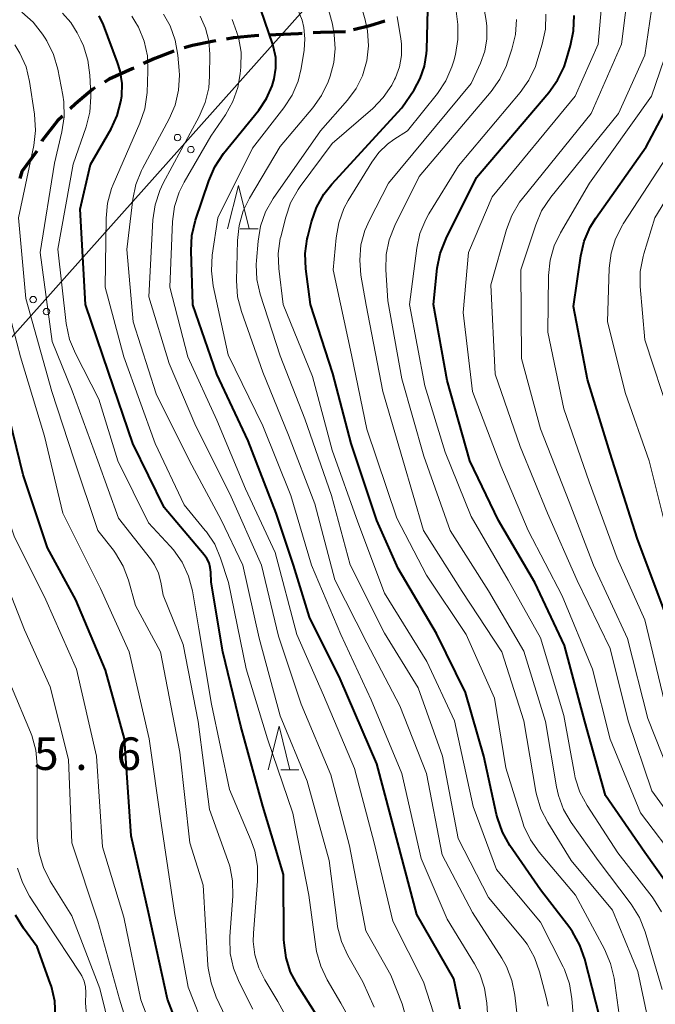
# Model space of a CAD drawing. Units: metres. Extents: x -76000 to -73999, y 27000 to 28500.
# Drawn here: x -75637 to -75564, y 28246 to 28360 of the extents above; entities that cross this region are included whole.
import ezdxf

# ---------------------------------------------------------------- set-up
doc = ezdxf.new("R2010")
doc.units = ezdxf.units.M
for name, color, linetype, lineweight in [('210300_徒歩道', 7, 'Continuous', 70), ('426500_送電線', 7, 'Continuous', 30), ('633200_針葉樹林', 7, 'Continuous', 13), ('710100_等高線(計曲線)', 7, 'Continuous', 40), ('710200_等高線(主曲線)', 7, 'Continuous', 13), ('731200_図化機測定による標高点', 7, 'Continuous', 40)]:
    doc.layers.add(name, color=color, linetype=linetype, lineweight=lineweight)
doc.styles.add('Style-WORKING', font='MS Gothic.ttf')

msp = doc.modelspace()

# ---------------------------------------------------------------- linework, layer by layer
at = {"layer": '210300_徒歩道', "linetype": 'Continuous', "lineweight": 70, "flags": 128}
for points in [[(-75594.95, 28359.63), (-75596.66, 28359.1), (-75598.57, 28358.64)], [(-75599.46, 28358.42), (-75602.34, 28358.32), (-75603.21, 28358.28)], [(-75614.41, 28357.37), (-75614.83, 28357.3), (-75617.11, 28356.84), (-75618.07, 28356.56)], [(-75609.45, 28357.99), (-75609.96, 28357.96), (-75612.36, 28357.71), (-75613.18, 28357.58)], [(-75604.46, 28358.21), (-75604.88, 28358.19), (-75607.49, 28358.08), (-75608.2, 28358.04)], [(-75619.26, 28356.2), (-75621.44, 28355.33), (-75622.72, 28354.76)], [(-75623.86, 28354.24), (-75624.03, 28354.17), (-75626.69, 28352.97), (-75627.24, 28352.63)], [(-75628.31, 28351.98), (-75628.58, 28351.81), (-75630.55, 28350.14), (-75631.17, 28349.55)], [(-75632.07, 28348.69), (-75632.64, 28348.15), (-75634.39, 28345.9), (-75634.44, 28345.8)], [(-75635.01, 28344.69), (-75636.73, 28342.33), (-75636.97, 28341.53)]]:
    msp.add_lwpolyline(points, dxfattribs=at)
at = {"layer": '426500_送電線', "linetype": 'Continuous', "lineweight": 13}
msp.add_line((-75826.06, 28112.33), (-75480.26, 28500), dxfattribs=at)
for centre in [(-75618.81, 28346.23), (-75617.27, 28344.85), (-75635.45, 28327.57), (-75633.91, 28326.19)]:
    msp.add_circle(centre, 0.375, dxfattribs=at)
at = {"layer": '633200_針葉樹林', "linetype": 'Continuous', "lineweight": 13}
for p, q in [((-75611.6, 28335.71), (-75609.52, 28335.71)), ((-75606.91, 28273.44), (-75604.83, 28273.44))]:
    msp.add_line(p, q, dxfattribs=at)
at = {"layer": '633200_針葉樹林', "linetype": 'Continuous', "lineweight": 13, "flags": 128}
for points in [[(-75613.06, 28335.71), (-75611.81, 28340.71), (-75610.56, 28335.71)], [(-75608.37, 28273.44), (-75607.12, 28278.44), (-75605.87, 28273.44)]]:
    msp.add_lwpolyline(points, dxfattribs=at)
at = {"layer": '710100_等高線(計曲線)', "linetype": 'Continuous', "lineweight": 40, "flags": 128}
for points, elevation in [([(-75586.26, 28245.85), (-75587, 28249.37), (-75591.25, 28256.75), (-75593.43, 28265), (-75595.88, 28274.12), (-75600.1, 28283.9), (-75603.62, 28291), (-75605.45, 28297), (-75607.44, 28303), (-75610.67, 28311.33), (-75614.28, 28319), (-75617.04, 28326.96), (-75617.26, 28333.2), (-75617.16, 28334.94), (-75616.75, 28336.71), (-75615.23, 28341.27), (-75614.54, 28342.87), (-75613.51, 28344.42), (-75609.46, 28349.4), (-75608.56, 28350.72), (-75607.91, 28352.18), (-75607.67, 28353), (-75607.48, 28354.22), (-75607.51, 28355.45), (-75607.75, 28356.66), (-75607.84, 28356.95), (-75609.22, 28361)], 140), ([(-75570.22, 28245), (-75571.91, 28251.61), (-75572.48, 28253.25), (-75573.33, 28254.77), (-75573.65, 28255.21), (-75577, 28259.59), (-75580.54, 28264.72), (-75581.4, 28266.24), (-75581.98, 28267.88), (-75582.07, 28268.27), (-75583.53, 28275), (-75585.67, 28282.33), (-75589, 28289.12), (-75593.39, 28296.61), (-75595.86, 28302.14), (-75598.82, 28311), (-75600.94, 28319.06), (-75603.49, 28327), (-75604.03, 28331.12), (-75604.1, 28332.87), (-75603.87, 28334.59), (-75603.82, 28334.84), (-75603.39, 28336.54), (-75602.83, 28338.18), (-75601.98, 28339.71), (-75601.06, 28340.87), (-75593, 28349.68), (-75591.58, 28351.75), (-75590.86, 28353.05), (-75590.37, 28354.46), (-75590.13, 28355.93), (-75590.1, 28356.34), (-75589.99, 28361)], 150), ([(-75626.77, 28319.23), (-75629.43, 28327), (-75630.02, 28337.98), (-75628.85, 28343.15), (-75626.47, 28347.26), (-75625.77, 28348.77), (-75625.33, 28350.38), (-75625.24, 28351), (-75625.21, 28352.48), (-75625.43, 28353.94), (-75625.73, 28354.89), (-75627.34, 28359.23), (-75627.84, 28360.27)], 130), ([(-75561.49, 28258.97), (-75565, 28263.89), (-75569.52, 28270.48), (-75571.91, 28279), (-75574.24, 28287.76), (-75577.68, 28295), (-75581.87, 28302.13), (-75585.16, 28309), (-75587.75, 28318.25), (-75589.34, 28327), (-75588.9, 28331.19), (-75588.57, 28332.9), (-75587.89, 28334.63), (-75584.38, 28341.62), (-75576.06, 28351.41), (-75575.05, 28352.83), (-75574.3, 28354.4), (-75574.1, 28355), (-75573.55, 28356.83), (-75573.2, 28358.54), (-75573.15, 28360.28)], 160), ([(-75562.62, 28291.38), (-75565.9, 28300.1), (-75569, 28309.88), (-75571.61, 28318.39), (-75573.23, 28326.77), (-75572.38, 28332.62), (-75571.99, 28334.31), (-75571.3, 28335.91), (-75570.65, 28336.97), (-75564.83, 28345.17), (-75559.62, 28355)], 170), ([(-75618.12, 28242.2), (-75619.99, 28247), (-75622.15, 28257), (-75624.17, 28265.83), (-75624.93, 28277), (-75627.11, 28284.89), (-75630.51, 28293), (-75633.79, 28299), (-75636.59, 28307.41), (-75638.93, 28317), (-75641.13, 28324.87), (-75641.97, 28335), (-75641.15, 28342.88), (-75641.12, 28344.63), (-75641.39, 28346.35), (-75641.64, 28347.17), (-75643.64, 28353)], 120), ([(-75602.03, 28243.97), (-75604.98, 28248.58), (-75605.79, 28250.12), (-75606.32, 28251.78), (-75606.55, 28253.51), (-75606.56, 28253.88), (-75606.63, 28261.37), (-75609, 28269.23), (-75611.53, 28278.47), (-75613.59, 28287), (-75614.96, 28295.04), (-75614.98, 28296.18), (-75615.04, 28296.74), (-75615.19, 28297.27), (-75615.43, 28297.77), (-75615.74, 28298.2), (-75620.37, 28303.63), (-75623.95, 28311), (-75626.77, 28319.23)], 130), ([(-75632.88, 28245.02), (-75632.96, 28246.77), (-75633.34, 28248.47), (-75633.48, 28248.86), (-75635, 28253.05), (-75636.57, 28255.2), (-75637.48, 28256.69)], 110)]:
    msp.add_lwpolyline(points, dxfattribs=dict(at, elevation=elevation))
at = {"layer": '710200_等高線(主曲線)', "linetype": 'Continuous', "lineweight": 13, "flags": 128}
for points, elevation in [([(-75564.29, 28242.96), (-75565.81, 28250.19), (-75568.73, 28257.27), (-75573.5, 28263), (-75576.19, 28267.34), (-75576.97, 28268.9), (-75577.47, 28270.57), (-75577.54, 28270.92), (-75578.93, 28279.07), (-75581.48, 28287), (-75586.03, 28293.97), (-75590.5, 28301), (-75592.88, 28309.12), (-75595.18, 28317), (-75597.08, 28326.92), (-75597.69, 28330.4), (-75597.84, 28332.13), (-75597.69, 28333.87), (-75597.24, 28335.55), (-75596.72, 28336.73), (-75594.51, 28341), (-75585, 28352.45), (-75583.91, 28354.81), (-75583.42, 28356.18), (-75583.18, 28357.62), (-75583.19, 28359.07), (-75583.28, 28359.73), (-75584.19, 28365)], 154), ([(-75623.71, 28241.16), (-75625.5, 28247), (-75627.99, 28256.01), (-75630.98, 28265), (-75631.37, 28274.63), (-75633.47, 28283), (-75636.44, 28289.56), (-75639.41, 28297), (-75641.46, 28302.54), (-75643.3, 28311), (-75645.02, 28320.98), (-75646.84, 28331), (-75647.32, 28338.68), (-75647.68, 28342.32), (-75651, 28349.78), (-75653.62, 28356.38), (-75659, 28362.97)], 116), ([(-75561.35, 28271), (-75564.66, 28279.34), (-75567, 28288.53), (-75570.92, 28297), (-75573.71, 28304.29), (-75577, 28312.68), (-75579.21, 28320.79), (-75579.27, 28331), (-75577.57, 28336.2), (-75576.89, 28337.8), (-75575.84, 28339.39), (-75568.05, 28349), (-75565, 28355.73), (-75563.85, 28363.61)], 166), ([(-75587.91, 28352.78), (-75587.21, 28354.37), (-75587, 28355.08), (-75586.82, 28355.8), (-75586.53, 28357.52), (-75586.55, 28359.26), (-75586.58, 28359.58), (-75586.9, 28362.02)], 152), ([(-75559.48, 28264.52), (-75564.18, 28271), (-75566.94, 28279.06), (-75569, 28287.41), (-75572.78, 28295.22), (-75576.23, 28303), (-75579.35, 28310.65), (-75582.22, 28319), (-75582.72, 28329.28), (-75580.93, 28335.65), (-75580.31, 28337.28), (-75579.42, 28338.78), (-75579.08, 28339.23), (-75571.19, 28349), (-75567.68, 28357), (-75566.96, 28362.83)], 164), ([(-75621.01, 28241.61), (-75623.06, 28246.94), (-75625, 28256.44), (-75627.45, 28264.55), (-75628.14, 28275), (-75630.44, 28285), (-75634, 28293), (-75637.65, 28300.35), (-75639.85, 28307), (-75641.33, 28316.67), (-75643.51, 28325), (-75644.57, 28335.43), (-75644.17, 28341.83), (-75645.88, 28348.12), (-75648.3, 28354.13), (-75649.09, 28355.69), (-75650.13, 28357.08), (-75650.29, 28357.26), (-75654.39, 28361.61)], 118), ([(-75610.14, 28245.86), (-75611.73, 28248.96), (-75612.38, 28250.58), (-75612.75, 28252.28), (-75612.81, 28254.02), (-75612.8, 28254.24), (-75612.46, 28258.88), (-75612.48, 28260.63), (-75612.81, 28262.34), (-75613.02, 28263), (-75615.13, 28268.87), (-75616.46, 28279), (-75618.15, 28287.85), (-75620.46, 28293.54), (-75620.73, 28295.03), (-75621.01, 28296.06), (-75621.47, 28297.03), (-75621.93, 28297.71), (-75625.6, 28302.4), (-75627.98, 28309), (-75630.94, 28317.06), (-75633.26, 28322.74), (-75634.62, 28333), (-75633, 28343.29), (-75632.14, 28346.89), (-75631.88, 28348.62), (-75631.93, 28350.36), (-75632.04, 28351.13), (-75632.62, 28354.11), (-75633.1, 28355.79), (-75633.87, 28357.36), (-75634.08, 28357.69), (-75634.38, 28358.15), (-75635.45, 28359.51), (-75636.75, 28360.66)], 126), ([(-75579.68, 28244.8), (-75579.97, 28247.46), (-75580.31, 28249.17), (-75580.94, 28250.79), (-75581.48, 28251.75), (-75584.83, 28257), (-75588.36, 28263.64), (-75590.15, 28273), (-75593.21, 28280.79), (-75597, 28288.03), (-75600.7, 28295.3), (-75603, 28304.04), (-75606.03, 28311.97), (-75609, 28319.22), (-75611.46, 28326.19), (-75611.9, 28327.88), (-75612.03, 28329.76), (-75611.93, 28334.39), (-75611.73, 28336.12), (-75611.24, 28337.79), (-75610.53, 28339.25), (-75607, 28345.21), (-75603.23, 28349.65), (-75602.22, 28351.08), (-75601.48, 28352.66), (-75601.24, 28353.31), (-75600.81, 28354.88), (-75600.66, 28356.5), (-75600.78, 28358.05), (-75600.99, 28359.31), (-75601.42, 28361)], 144), ([(-75605.62, 28351.13), (-75604.94, 28352.74), (-75604.59, 28354.19), (-75604.24, 28356.29), (-75604.14, 28357.61), (-75604.27, 28358.93), (-75604.48, 28359.76), (-75605.01, 28361.07)], 142), ([(-75597.02, 28355.07), (-75596.83, 28356.8), (-75596.95, 28358.54), (-75597.22, 28359.79), (-75597.68, 28361.4)], 146), ([(-75561, 28262.56), (-75565.51, 28268.49), (-75569, 28276.95), (-75571.03, 28285), (-75574.52, 28293.48), (-75578.44, 28301), (-75581.57, 28308.43), (-75584.86, 28317), (-75585.91, 28326.09), (-75585.32, 28333), (-75582.58, 28339.42), (-75573.01, 28351), (-75570.38, 28357), (-75570.03, 28360.94)], 162), ([(-75630.36, 28358.28), (-75631.11, 28359.5), (-75632.05, 28360.56)], 128), ([(-75599.45, 28245.51), (-75600, 28246.57), (-75601.58, 28249.24), (-75602.33, 28250.81), (-75602.8, 28252.49), (-75602.89, 28253.03), (-75603.68, 28259), (-75605.55, 28268.45), (-75608.46, 28277), (-75610.93, 28285.07), (-75612.94, 28295), (-75613.86, 28297.79), (-75614.54, 28299.4), (-75615.5, 28300.85), (-75615.62, 28301), (-75618.04, 28303.96), (-75621.39, 28311), (-75625.02, 28320.98), (-75627.15, 28329), (-75627.05, 28336.95), (-75626.88, 28338.69), (-75626.41, 28340.37), (-75626.22, 28340.82), (-75623.15, 28347.89), (-75622.6, 28349.55), (-75622.33, 28351.43), (-75622.22, 28353.9), (-75622.29, 28355.65), (-75622.67, 28357.35), (-75623.33, 28358.96), (-75623.72, 28359.63), (-75624.09, 28360.23)], 132), ([(-75596.18, 28246.08), (-75597.46, 28249), (-75599.21, 28252.06), (-75599.94, 28253.65), (-75600.39, 28255.33), (-75600.45, 28255.78), (-75601.36, 28263), (-75603.88, 28272.12), (-75607, 28279.66), (-75609.41, 28288.59), (-75611.31, 28297), (-75613.78, 28302.22), (-75617.42, 28309), (-75621.26, 28316.74), (-75623.91, 28325), (-75624.67, 28333.33), (-75623.97, 28339.13), (-75623.62, 28340.83), (-75622.97, 28342.45), (-75622.86, 28342.66), (-75619.78, 28348.38), (-75619.1, 28349.98), (-75618.7, 28351.68), (-75618.6, 28353.42), (-75618.63, 28353.96), (-75618.78, 28355.74), (-75619.08, 28357.45), (-75619.67, 28359.09), (-75620.43, 28360.45)], 134), ([(-75592.48, 28244.84), (-75592.96, 28246.48), (-75594.24, 28249.76), (-75597.12, 28254.88), (-75599, 28264.67), (-75601.16, 28272.84), (-75604.57, 28281), (-75607.19, 28288.81), (-75609.16, 28297), (-75612.8, 28305.2), (-75616.7, 28313), (-75619.77, 28320.23), (-75622.11, 28327.89), (-75621.65, 28336.75), (-75621.41, 28338.48), (-75620.87, 28340.14), (-75620.47, 28340.98), (-75616.32, 28348.68), (-75615.63, 28350.29), (-75615.22, 28351.98), (-75615.12, 28353.31), (-75615.09, 28355.86), (-75615.21, 28357.38), (-75615.58, 28358.85), (-75616.21, 28360.23)], 136), ([(-75618.62, 28339.96), (-75618.05, 28341.11), (-75615, 28346.41), (-75613.31, 28348.87), (-75612.45, 28350.38), (-75611.86, 28352.02), (-75611.59, 28353.58), (-75611.51, 28354.34), (-75611.5, 28356.08), (-75611.79, 28357.8), (-75612.36, 28359.43), (-75612.54, 28359.82)], 138), ([(-75595, 28293.75), (-75598.05, 28301.95), (-75601, 28310.23), (-75603.29, 28318.71), (-75606.64, 28327), (-75607.16, 28331.14), (-75607.22, 28332.88), (-75606.98, 28334.6), (-75606.93, 28334.82), (-75606.36, 28337.07), (-75605.79, 28338.72), (-75604.94, 28340.24), (-75604.69, 28340.59), (-75601, 28345.57), (-75596.34, 28349.6), (-75595.13, 28350.85), (-75594.15, 28352.29), (-75593.82, 28352.94), (-75593.73, 28353.13), (-75593.27, 28354.39), (-75593.04, 28355.7), (-75593.04, 28357.03), (-75593.11, 28357.59), (-75593.53, 28360.17)], 148), ([(-75587.43, 28301), (-75590.47, 28309.53), (-75593, 28318.46), (-75594.58, 28327.42), (-75594.82, 28331.02), (-75594.78, 28332.76), (-75594.45, 28334.47), (-75593.8, 28336.12), (-75591, 28341.77), (-75582.7, 28351.56), (-75581.7, 28352.98), (-75580.95, 28354.55), (-75580.87, 28354.79), (-75580.31, 28356.42), (-75579.9, 28358.11), (-75579.78, 28359.85)], 156), ([(-75563.1, 28257.07), (-75564, 28258.56), (-75564.17, 28258.78), (-75568.13, 28263.87), (-75571.66, 28269.31), (-75572.47, 28270.85), (-75573.01, 28272.51), (-75573.11, 28272.98), (-75574.32, 28279.68), (-75577, 28288.63), (-75580.75, 28295.25), (-75585, 28302.61), (-75587.98, 28310.02), (-75590.34, 28317.66), (-75592.1, 28327), (-75591.27, 28333.49), (-75590.9, 28335.19), (-75590.24, 28336.81), (-75589.87, 28337.46), (-75586.47, 28343), (-75579.36, 28351.43), (-75578.35, 28352.86), (-75577.61, 28354.44), (-75577.44, 28354.96), (-75576.81, 28357.01), (-75576.45, 28358.71), (-75576.39, 28360.46)], 158), ([(-75562.73, 28281.27), (-75565, 28290.7), (-75568.2, 28297.8), (-75571.4, 28306.6), (-75574.33, 28315), (-75576.17, 28323.83), (-75576.09, 28330.36), (-75575.92, 28332.1), (-75575.44, 28333.77), (-75574.72, 28335.28), (-75571.38, 28341), (-75564.25, 28351), (-75561.33, 28359.53)], 168), ([(-75605.68, 28243.87), (-75607.26, 28246.74), (-75608.78, 28249.22), (-75609.47, 28250.62), (-75609.92, 28252.12), (-75610.09, 28253.67), (-75610.07, 28254.6), (-75609.6, 28260.59), (-75609.61, 28262.33), (-75609.93, 28264.04), (-75610.35, 28265.23), (-75612.83, 28271.17), (-75614.92, 28281), (-75616.35, 28289.65), (-75617.1, 28294.05), (-75617.55, 28295.73), (-75618.28, 28297.32), (-75619.27, 28298.75), (-75619.66, 28299.19), (-75622.15, 28301.85), (-75625.69, 28309), (-75627.88, 28316.12), (-75630.58, 28321.37), (-75631.24, 28322.98), (-75631.63, 28324.82), (-75632.6, 28333.4), (-75630.82, 28343.18), (-75629.34, 28347.48), (-75628.92, 28349.17), (-75628.8, 28350.91), (-75628.81, 28351.17), (-75628.91, 28353.43), (-75629.13, 28355.16), (-75629.66, 28356.82), (-75629.95, 28357.47), (-75630.36, 28358.28)], 128), ([(-75612.55, 28243.45), (-75614.36, 28247.25), (-75614.96, 28248.88), (-75615.28, 28250.59), (-75615.31, 28250.94), (-75615.85, 28260.15), (-75617.4, 28265), (-75618.54, 28275.46), (-75620.76, 28287), (-75623.66, 28292.34), (-75624.47, 28295.26), (-75625.08, 28296.89), (-75625.97, 28298.39), (-75626.2, 28298.71), (-75627.98, 28301), (-75630.77, 28309.23), (-75633.3, 28317), (-75636.28, 28327.72), (-75637.14, 28337), (-75635.38, 28345.34), (-75635.17, 28347.07), (-75635.28, 28348.93), (-75635.85, 28352.68), (-75636.26, 28354.38), (-75636.96, 28355.97), (-75637.55, 28356.92)], 124), ([(-75576.15, 28246.2), (-75576.36, 28247.24), (-75577.12, 28250.17), (-75577.71, 28251.81), (-75578.57, 28253.33), (-75579.1, 28254.02), (-75583, 28258.73), (-75586.49, 28265.51), (-75588.31, 28275), (-75591.12, 28282.88), (-75595, 28289.17), (-75598.95, 28297.05), (-75601.08, 28305), (-75604.15, 28313.85), (-75607, 28321.11), (-75609.29, 28328.19), (-75609.68, 28329.88), (-75609.77, 28331.63), (-75609.74, 28332.09), (-75609.55, 28334.32), (-75609.26, 28336.04), (-75608.67, 28337.68), (-75607.79, 28339.21), (-75602.36, 28347), (-75599.23, 28350.55), (-75598.25, 28351.87), (-75597.52, 28353.35), (-75597.04, 28354.96), (-75597.02, 28355.07)], 146), ([(-75567.37, 28241), (-75568.55, 28249.42), (-75568.95, 28251.12), (-75569.65, 28252.77), (-75573, 28258.98), (-75577.18, 28263.94), (-75578.18, 28265.36), (-75578.92, 28266.94), (-75579.1, 28267.46), (-75581, 28273.67), (-75582.33, 28281.67), (-75585.59, 28289), (-75590.15, 28295.85), (-75593.58, 28302.42), (-75597, 28312.66), (-75598.78, 28321.22), (-75600.9, 28331), (-75600.56, 28334.7), (-75600.25, 28336.41), (-75599.65, 28338.05), (-75599.15, 28338.98), (-75596.45, 28343.41), (-75595.62, 28344.53), (-75594.62, 28345.49), (-75593.91, 28346), (-75592.34, 28347), (-75588.88, 28351.33), (-75587.91, 28352.78)], 152), ([(-75582.95, 28243.05), (-75583.18, 28246.56), (-75583.45, 28248.28), (-75584.02, 28249.93), (-75584.63, 28251.09), (-75587.77, 28256.23), (-75590.77, 28263.23), (-75593, 28273), (-75596.52, 28281.48), (-75600.02, 28289), (-75603.38, 28297), (-75605.77, 28305), (-75609, 28313.03), (-75613, 28321.23), (-75614.7, 28329.16), (-75614.91, 28330.89), (-75614.81, 28332.71), (-75614.18, 28337), (-75610.2, 28345), (-75606.56, 28349.67), (-75605.62, 28351.13)], 142), ([(-75562.03, 28313.97), (-75565, 28322.93), (-75565.52, 28329.07), (-75565.52, 28330.82), (-75565.21, 28332.53), (-75565.12, 28332.85), (-75563.85, 28337), (-75557, 28348.15)], 174), ([(-75615.56, 28243.25), (-75617.61, 28248.39), (-75619.17, 28257), (-75620.71, 28267.29), (-75622.07, 28277), (-75624.37, 28287), (-75627.68, 28294.32), (-75632.01, 28303), (-75634.14, 28311.86), (-75636.9, 28321), (-75639, 28329.06), (-75639.27, 28339), (-75638.24, 28343.01), (-75637.95, 28344.73), (-75637.97, 28346.48)], 122), ([(-75562.19, 28299.81), (-75564.51, 28309), (-75567.22, 28316.78), (-75569.31, 28325), (-75569.1, 28331.19), (-75568.88, 28332.92), (-75568.37, 28334.59), (-75567.58, 28336.14), (-75567.48, 28336.3), (-75561.82, 28345)], 172), ([(-75589.35, 28245.42), (-75590.5, 28249), (-75594.02, 28255.98), (-75596.17, 28265), (-75598.43, 28273.57), (-75601.99, 28282.01), (-75605.08, 28289), (-75607.56, 28298.44), (-75611, 28305.8), (-75614.31, 28313.69), (-75617.65, 28321), (-75619.72, 28329), (-75619.38, 28336.57), (-75619.15, 28338.3), (-75618.62, 28339.96)], 138), ([(-75563, 28248.12), (-75564.98, 28254.78), (-75565.62, 28256.4), (-75566.58, 28257.95), (-75570.38, 28263), (-75573.47, 28267.34), (-75574.35, 28268.84), (-75574.96, 28270.48), (-75575.18, 28271.46), (-75576.46, 28279), (-75578.92, 28287.08), (-75583, 28294.04), (-75587.43, 28301)], 156), ([(-75561.3, 28199.34), (-75564.05, 28205), (-75571.38, 28214.62), (-75573.85, 28221), (-75574.97, 28233.01), (-75573, 28242.13), (-75573.39, 28247.05), (-75573.68, 28248.77), (-75574.27, 28250.42), (-75574.42, 28250.75), (-75577, 28255.88), (-75582.07, 28261.93), (-75584.79, 28269.21), (-75586.93, 28279.07), (-75590.1, 28285.9), (-75595, 28293.75)], 148), ([(-75625.92, 28240.74), (-75627.76, 28248.24), (-75631, 28256.6), (-75633.48, 28260.61), (-75634.27, 28262.17), (-75634.77, 28263.84), (-75634.98, 28265.57), (-75634.98, 28265.86), (-75635, 28273.96), (-75635.15, 28275.7), (-75635.61, 28277.38), (-75635.76, 28277.77), (-75637.92, 28283), (-75639.31, 28285.15), (-75640.1, 28286.62), (-75640.61, 28288.2), (-75640.85, 28289.85)], 114), ([(-75628.76, 28239), (-75629.43, 28246.57), (-75629.39, 28247.79), (-75629.42, 28248.45), (-75629.57, 28249.09), (-75629.83, 28249.7), (-75630.02, 28250.01), (-75634, 28256), (-75635.88, 28258.89), (-75636.69, 28260.43), (-75637.23, 28262.09)], 112)]:
    msp.add_lwpolyline(points, dxfattribs=dict(at, elevation=elevation))

# ---------------------------------------------------------------- texts
at = {"layer": '731200_図化機測定による標高点', "linetype": 'Continuous', "lineweight": 40, "style": 'Style-WORKING'}
for s, p in [('5', (-75635.35, 28273.41, -10)), ('6', (-75625.85, 28273.41, -10)), ('.', (-75630.6, 28273.41, -10))]:
    msp.add_text(s, height=3.75, dxfattribs=at).set_placement(p)

doc.saveas('drawing.dxf')
